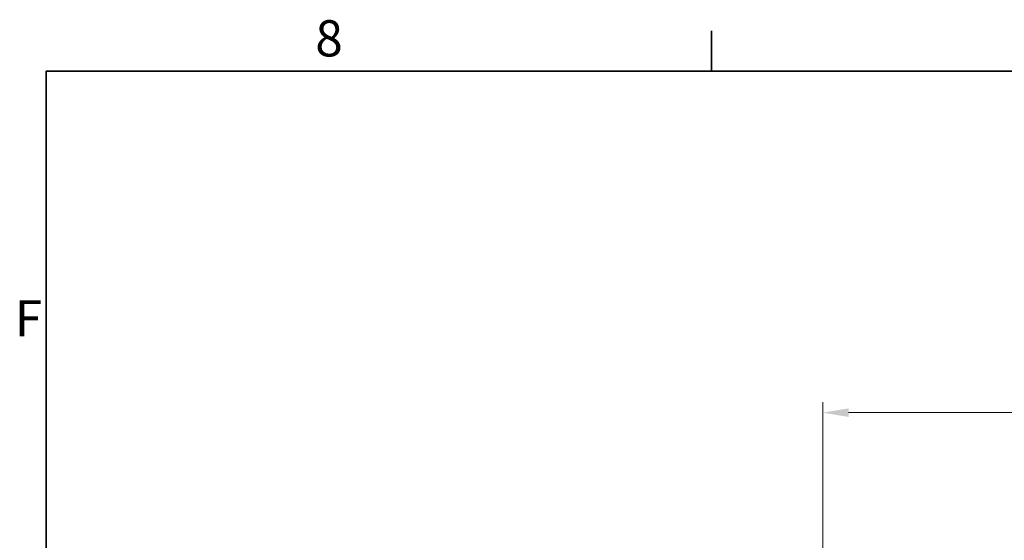
# Model space of a CAD drawing. Units: millimetres. Extents: x 0 to 4203, y 0 to 2520.
# Drawn here: x 45 to 615, y 2188 to 2490 of the extents above; entities that cross this region are included whole.
import ezdxf

# ---------------------------------------------------------------- set-up
doc = ezdxf.new("R2010")
doc.units = ezdxf.units.MM
doc.header["$LTSCALE"] = 6
doc.layers.add('Kóta (ISO)', color=5, linetype='Continuous', lineweight=9, true_color=0x0000ff)
doc.layers.add('Rámeček (ISO)', color=7, linetype='Continuous', lineweight=35)
doc.styles.add('Text poznámky (ISO)', font='TAHOMA.TTF')
doc.dimstyles.new('Výchozí (ISO)', dxfattribs={"dimscale": 6, "dimtxt": 3.5, "dimasz": 2.5, "dimexe": 1, "dimexo": 0, "dimgap": 0.762, "dimtad": 1, "dimrnd": 1e-08, "dimtxsty": 'Text poznámky (ISO)', "dimcen": 0.09, "dimdle": 10, "dimclrd": 256, "dimclre": 256, "dimclrt": 256, "dimazin": 2, "dimtfac": 1.001486, "dimtmove": 0, "dimatfit": 3, "dimfxl": 1, "dimtolj": 1, "dimlwd": -1, "dimlwe": -1, "dimarcsym": 0})

# ---------------------------------------------------------------- blocks, each defined once
blk = doc.blocks.new('Rámečky Default Border')
at = {"layer": 'Rámeček (ISO)'}
blk.add_line((74.25, 410), (74.25, 413.9), dxfattribs=at)
at = {"layer": 'Rámeček (ISO)', "flags": 128}
blk.add_lwpolyline([(10, 10), (10, 410), (584, 410), (584, 10), (10, 10)], dxfattribs=at)
at = {"layer": 'Rámeček (ISO)', "char_height": 3.5, "attachment_point": 7, "style": 'Text poznámky (ISO)'}
for s, insert in [('8', (35.983, 410.321)), ('F', (6.945, 383.25))]:
    blk.add_mtext(s, dxfattribs=dict(at, insert=insert))
blk = doc.blocks.new('*D32')
at = {"layer": 'Defpoints', "color": 0, "transparency": 16777216}
for p in [(1309.91, 2261.9), (509.91, 2081.68), (1309.91, 2081.68)]:
    blk.add_point(p, dxfattribs=at)
at = {"layer": 'Kóta (ISO)', "transparency": 16777216}
for p, q in [((509.91, 2081.68), (509.91, 2267.9)), ((1309.91, 2081.68), (1309.91, 2267.9)), ((524.91, 2261.9), (1294.91, 2261.9))]:
    blk.add_line(p, q, dxfattribs=at)
for points in [[(524.91, 2264.4), (524.91, 2259.4), (509.91, 2261.9)], [(1294.91, 2264.4), (1294.91, 2259.4), (1309.91, 2261.9)]]:
    blk.add_solid(points, dxfattribs=at)
at = {"layer": 'Kóta (ISO)', "transparency": 16777216, "insert": (887.37, 2288.43), "char_height": 21, "attachment_point": 1, "style": 'Text poznámky (ISO)'}
blk.add_mtext('\\A1;800', dxfattribs=at)

msp = doc.modelspace()

# ---------------------------------------------------------------- block references
at = {"xscale": 6, "yscale": 6, "zscale": 6}
msp.add_blockref('Rámečky Default Border', (0, 0), dxfattribs=at)

# ---------------------------------------------------------------- dimensions: what is measured, and where the dimension line sits
at = {"layer": 'Kóta (ISO)'}
dim = msp.add_linear_dim(base=(1309.914, 2261.899), p1=(509.914, 2081.683), p2=(1309.914, 2081.683), angle=180, dimstyle='Výchozí (ISO)', override={"dimdec": 2, "dimtp": 0, "dimtm": 0, "dimtdec": 2, "dimtofl": 0, "dimatfit": 1}, dxfattribs=at)
dim.commit()
dim.dimension.update_dxf_attribs({"geometry": '*D32', "text_midpoint": (909.914, 2261.899), "dimtype": 160})

doc.saveas('drawing.dxf')
